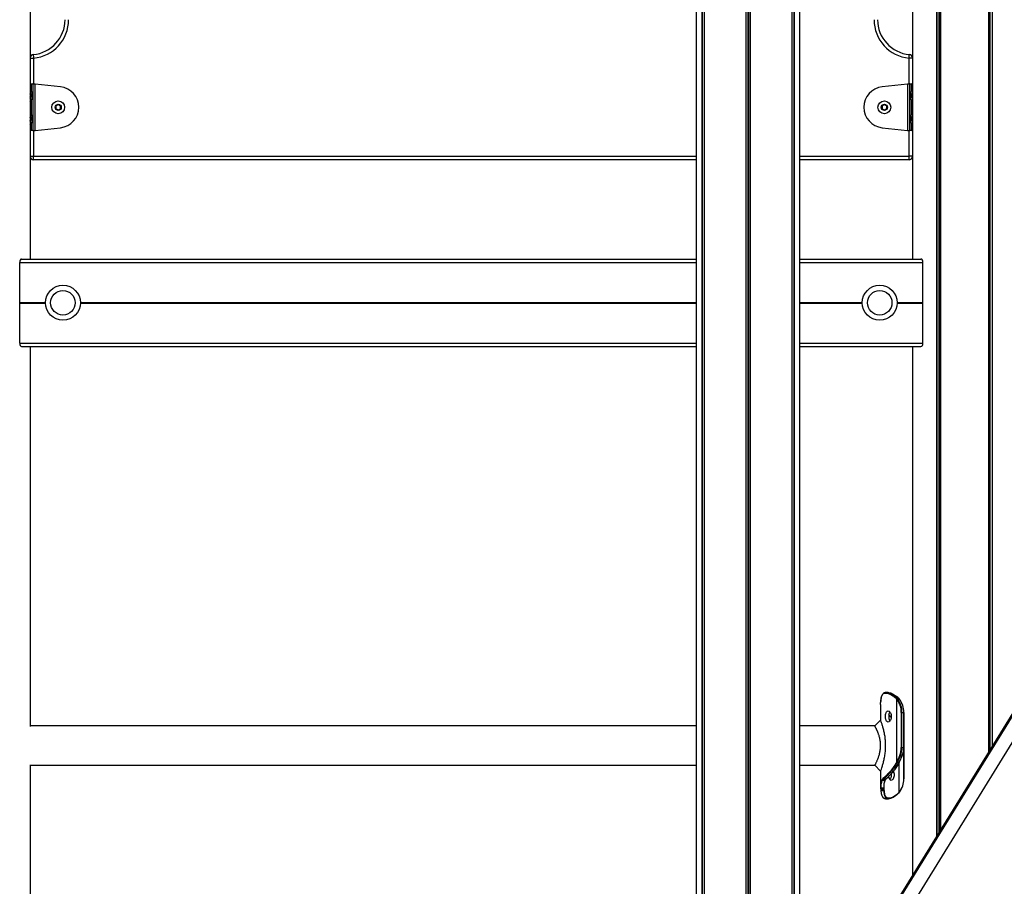
# Model space of a CAD drawing. Units: millimetres. Extents: x 780 to 14050, y 815 to 17905.
# Drawn here: x 3818 to 4662, y 14649 to 15392 of the extents above; entities that cross this region are included whole.
import ezdxf

# ---------------------------------------------------------------- set-up
doc = ezdxf.new("R2010")
doc.units = ezdxf.units.MM
doc.header["$LTSCALE"] = 100

msp = doc.modelspace()

# ---------------------------------------------------------------- linework, layer by layer
at = {"color": 7, "linetype": 'Continuous', "lineweight": 25}
for p, q in [((4397.41, 15954.54), (4397.41, 14358.36)), ((4402.46, 15954.54), (4402.46, 14366.54)), ((4402.57, 15954.54), (4402.57, 14366.71)), ((4404.31, 15954.54), (4404.31, 14369.54)), ((4404.35, 15954.54), (4404.35, 14369.6)), ((4440.02, 15954.54), (4440.02, 14427.37)), ((4440.17, 15954.54), (4440.17, 14427.61)), ((4443.65, 15954.54), (4443.65, 14433.25)), ((4443.8, 15954.54), (4443.8, 14433.49)), ((4479.47, 15954.54), (4479.47, 14491.26)), ((4479.51, 15954.54), (4479.51, 14491.32)), ((4481.25, 15954.54), (4481.25, 14494.15)), ((4481.36, 15954.54), (4481.36, 14494.32)), ((4486.41, 14502.5), (4486.41, 15954.54)), ((3826.94, 15912.74), (3826.94, 15186.54)), ((5177.87, 15622.36), (4334.93, 14257.17)), ((5179.47, 15623.11), (4336.54, 14257.92)), ((5193.33, 15623.11), (4350.39, 14257.92)), ((4582.88, 15601.79), (4582.88, 15186.54)), ((4603.48, 15581.64), (4603.48, 14692.1)), ((4603.62, 15581.52), (4603.62, 14692.33)), ((4606.64, 15579.22), (4606.64, 14697.22)), ((4606.74, 15579.14), (4606.74, 14697.39)), ((4647.94, 15558.39), (4647.94, 14764.1)), ((4648.04, 15558.36), (4648.04, 14764.27)), ((4651.06, 15557.48), (4651.06, 14769.16)), ((4651.2, 15557.44), (4651.2, 14769.4)), ((3827.45, 15336.54), (3826.94, 15336.54)), ((3827.45, 15336.54), (3827.94, 15336.54)), ((3827.94, 15336.54), (3829.39, 15336.54)), ((3829.39, 15336.54), (3829.39, 15296.54)), ((3852.93, 15334.04), (3831.36, 15336.36)), ((3831.36, 15296.73), (3831.36, 15336.36)), ((4578.46, 15336.36), (4556.89, 15334.04)), ((4578.46, 15336.36), (4578.46, 15296.73)), ((4580.44, 15296.54), (4580.44, 15336.54)), ((4580.44, 15336.54), (4581.88, 15336.54)), ((4581.88, 15336.54), (4582.37, 15336.54)), ((4582.88, 15336.54), (4582.37, 15336.54)), ((4582.5, 15327.71), (4582.88, 15327.71)), ((3827.32, 15325.37), (3826.94, 15325.37)), ((3849.05, 15317.46), (3849.06, 15315.61)), ((3850.85, 15318.74), (3849.25, 15317.81)), ((3852.85, 15317.82), (3851.25, 15318.74)), ((3853.06, 15315.62), (3853.05, 15317.47)), ((4556.77, 15317.47), (4556.77, 15315.62)), ((4558.57, 15318.74), (4556.97, 15317.81)), ((4560.57, 15317.81), (4558.97, 15318.74)), ((4560.77, 15315.62), (4560.77, 15317.47)), ((4582.88, 15325.37), (4582.5, 15325.37)), ((3849.26, 15315.27), (3850.86, 15314.35)), ((3851.26, 15314.35), (3852.86, 15315.28)), ((4556.97, 15315.27), (4558.57, 15314.35)), ((4558.97, 15314.35), (4560.57, 15315.27)), ((3827.32, 15305.37), (3826.94, 15305.37)), ((4582.5, 15307.71), (4582.88, 15307.71)), ((4582.88, 15305.37), (4582.5, 15305.37)), ((3826.94, 15296.54), (3827.45, 15296.54)), ((3827.94, 15296.54), (3827.45, 15296.54)), ((3829.39, 15296.54), (3827.94, 15296.54)), ((3831.36, 15296.73), (3852.93, 15299.04)), ((4556.89, 15299.04), (4578.46, 15296.73)), ((4581.88, 15296.54), (4580.44, 15296.54)), ((4582.37, 15296.54), (4581.88, 15296.54)), ((4582.37, 15296.54), (4582.88, 15296.54)), ((3829.91, 15271.54), (3829.91, 15274.54)), ((4397.41, 15271.54), (3829.91, 15271.54)), ((4579.91, 15271.54), (4486.41, 15271.54)), ((4579.91, 15271.54), (4579.91, 15274.54)), ((3818.04, 15149.35), (3818.04, 15183.54)), ((3819.7, 15186.54), (4397.41, 15186.54)), ((4486.41, 15186.54), (4590.12, 15186.54)), ((4591.78, 15149.35), (4591.78, 15183.54)), ((3818.04, 15114.54), (3818.04, 15148.74)), ((3818.09, 15149.14), (3818.06, 15149.24)), ((3818.06, 15148.84), (3818.09, 15148.94)), ((4591.74, 15149.14), (4591.77, 15149.24)), ((4591.77, 15148.84), (4591.74, 15148.94)), ((4591.78, 15114.54), (4591.78, 15148.74)), ((3819.7, 15111.54), (4397.41, 15111.54)), ((3826.94, 15111.54), (3826.94, 14786.09)), ((4486.41, 15111.54), (4590.12, 15111.54)), ((4582.88, 15111.54), (4582.88, 14658.74)), ((4559.59, 14814.78), (4559.88, 14814.78)), ((4560.25, 14815.18), (4559.95, 14815.18)), ((4562.14, 14815.19), (4560.13, 14815.19)), ((4568.9, 14810.78), (4568.3, 14811.3)), ((4569.91, 14811.31), (4570.51, 14810.76)), ((4555.53, 14804.89), (4555.53, 14791.42)), ((4555.55, 14805.71), (4555.57, 14806.27)), ((4555.56, 14804.89), (4555.55, 14805.71)), ((4555.64, 14807.49), (4555.66, 14807.72)), ((4555.64, 14807.52), (4555.64, 14807.49)), ((4555.66, 14807.74), (4555.66, 14807.72)), ((4567.88, 14810.94), (4568.45, 14810.44)), ((4568.45, 14810.44), (4569, 14809.93)), ((4569.44, 14810.26), (4568.9, 14810.78)), ((4569, 14809.93), (4569.45, 14809.46)), ((4569.9, 14809.78), (4569.44, 14810.26)), ((4569.45, 14755.78), (4569.45, 14809.46)), ((4569.45, 14809.46), (4569.73, 14809.13)), ((4570.2, 14809.43), (4569.9, 14809.78)), ((4571.08, 14810.19), (4571.46, 14809.78)), ((4571.46, 14809.78), (4571.62, 14809.59)), ((4573.21, 14798.19), (4573.21, 14768.19)), ((4573.78, 14798.19), (4573.21, 14798.19)), ((4573.78, 14768.19), (4573.78, 14798.19)), ((4573.78, 14798.19), (4575.33, 14798.19)), ((4575.33, 14798.19), (4575.33, 14768.19)), ((4575.33, 14798.19), (4575.45, 14798.19)), ((4575.45, 14768.19), (4575.45, 14798.19)), ((4397.41, 14786.54), (3826.94, 14786.54)), ((4550.48, 14786.54), (4486.41, 14786.54)), ((4572.5, 14761.07), (4574.06, 14761.07)), ((4573.78, 14768.19), (4573.21, 14768.19)), ((4573.78, 14768.19), (4575.33, 14768.19)), ((4575.45, 14741.19), (4575.45, 14768.19)), ((3826.94, 14753.3), (3826.94, 14446.09)), ((3826.94, 14752.84), (4397.41, 14752.84)), ((4486.41, 14752.84), (4550.48, 14752.84)), ((4550.48, 14752.84), (4555.53, 14747.79)), ((4569.33, 14755.57), (4569.12, 14755.21)), ((4569.45, 14755.78), (4569.33, 14755.57)), ((4569.62, 14754.95), (4569.84, 14755.33)), ((4569.84, 14755.33), (4569.95, 14755.53)), ((4571.33, 14755.21), (4571.24, 14755.06)), ((4571.51, 14755.53), (4571.33, 14755.21)), ((4571.37, 14755.12), (4571.45, 14755.26)), ((4571.45, 14755.26), (4571.63, 14755.59)), ((4555.53, 14747.79), (4555.53, 14734.49)), ((4556.94, 14740.78), (4556.81, 14740.58)), ((4557.24, 14740.21), (4557.36, 14740.4)), ((4557.57, 14741.48), (4557.52, 14741.44)), ((4557.93, 14741.05), (4557.98, 14741.09)), ((4559.5, 14740.41), (4559.37, 14740.2)), ((4559.79, 14740.55), (4559.8, 14740.56)), ((4560.09, 14741.09), (4560.03, 14741.05)), ((4560.27, 14741.13), (4560.33, 14741.19)), ((4555.55, 14733.68), (4555.57, 14733.12)), ((4555.64, 14731.9), (4555.64, 14731.86)), ((4555.64, 14731.86), (4555.66, 14731.64)), ((4555.96, 14732.81), (4555.94, 14733.36)), ((4556.04, 14731.39), (4556.02, 14731.61)), ((4558.14, 14733.37), (4558.16, 14732.78)), ((4558.22, 14731.61), (4558.23, 14731.39)), ((4558.57, 14733.08), (4558.55, 14733.69)), ((4558.65, 14731.66), (4558.64, 14731.89)), ((4569.91, 14728.07), (4570.51, 14728.63)), ((4570.64, 14728.95), (4570.07, 14728.42)), ((4570.64, 14728.67), (4571.2, 14729.25)), ((4571.57, 14729.92), (4571.2, 14729.53)), ((4571.72, 14730.1), (4571.57, 14729.92)), ((4571.58, 14729.66), (4571.74, 14729.85)), ((4571.75, 14729.85), (4571.73, 14729.83)), ((4560.13, 14724.2), (4559.95, 14724.21)), ((4561.94, 14724.21), (4562.27, 14724.2)), ((4562.62, 14724.6), (4562.32, 14724.61))]:
    msp.add_line(p, q, dxfattribs=at)
at = {"color": 8, "linetype": 'Continuous', "lineweight": 25}
for p, q in [((4404.25, 15954.54), (4404.25, 14369.43)), ((4441.78, 15954.54), (4441.78, 14430.22)), ((4442.04, 15954.54), (4442.04, 14430.64)), ((4479.58, 15954.54), (4479.58, 14491.43)), ((4605.52, 15580.06), (4605.52, 14695.4)), ((4605.75, 15579.88), (4605.75, 14695.78)), ((4648.93, 15558.09), (4648.93, 14765.72)), ((4649.16, 15558.02), (4649.16, 14766.09)), ((3826.94, 15358.68), (3829.91, 15358.68)), ((3829.91, 15358.68), (3829.91, 15336.47)), ((4579.91, 15336.47), (4579.91, 15358.68)), ((4582.88, 15358.68), (4579.91, 15358.68)), ((3827.45, 15331.34), (3827.45, 15336.54)), ((3827.94, 15336.54), (3827.94, 15330.65)), ((4581.88, 15330.65), (4581.88, 15336.54)), ((4582.37, 15336.54), (4582.37, 15331.34)), ((3827.45, 15311.34), (3827.45, 15321.74)), ((3827.94, 15322.44), (3827.94, 15310.65)), ((4581.88, 15310.65), (4581.88, 15322.44)), ((4582.37, 15321.74), (4582.37, 15311.34)), ((3827.45, 15296.54), (3827.45, 15301.74)), ((3827.94, 15302.44), (3827.94, 15296.54)), ((4581.88, 15296.54), (4581.88, 15302.44)), ((4582.37, 15301.74), (4582.37, 15296.54)), ((3829.91, 15296.62), (3829.91, 15274.54)), ((4579.91, 15274.54), (4579.91, 15296.62)), ((3826.94, 15274.54), (3829.91, 15274.54)), ((3829.91, 15274.54), (4397.41, 15274.54)), ((4486.41, 15274.54), (4579.91, 15274.54)), ((4582.88, 15274.54), (4579.91, 15274.54)), ((3818.04, 15183.54), (4397.41, 15183.54)), ((4486.41, 15183.54), (4591.78, 15183.54)), ((3818.04, 15149.35), (3840.04, 15149.35)), ((3818.04, 15148.74), (3840.04, 15148.74)), ((3818.06, 15149.24), (3840.04, 15149.24)), ((3818.06, 15148.84), (3840.04, 15148.84)), ((3818.09, 15149.14), (3840.04, 15149.14)), ((3818.09, 15148.94), (3840.04, 15148.94)), ((3870.04, 15149.35), (4397.41, 15149.35)), ((3870.04, 15149.24), (4397.41, 15149.24)), ((3870.04, 15149.14), (4397.41, 15149.14)), ((3870.04, 15148.94), (4397.41, 15148.94)), ((3870.04, 15148.84), (4397.41, 15148.84)), ((3870.04, 15148.74), (4397.41, 15148.74)), ((4486.41, 15149.35), (4539.79, 15149.35)), ((4486.41, 15149.24), (4539.79, 15149.24)), ((4486.41, 15149.14), (4539.78, 15149.14)), ((4486.41, 15148.94), (4539.78, 15148.94)), ((4486.41, 15148.84), (4539.79, 15148.84)), ((4486.41, 15148.74), (4539.79, 15148.74)), ((4569.78, 15149.35), (4591.78, 15149.35)), ((4569.78, 15149.24), (4591.77, 15149.24)), ((4569.78, 15149.14), (4591.74, 15149.14)), ((4569.78, 15148.94), (4591.74, 15148.94)), ((4569.78, 15148.84), (4591.77, 15148.84)), ((4569.78, 15148.74), (4591.78, 15148.74)), ((3818.04, 15114.54), (4397.41, 15114.54)), ((4486.41, 15114.54), (4591.78, 15114.54)), ((4575.33, 14768.19), (4575.45, 14768.19)), ((4575.33, 14768.19), (4575.33, 14741.19)), ((4571.57, 14729.92), (4571.57, 14755.47)), ((4575.33, 14741.19), (4575.45, 14741.19))]:
    msp.add_line(p, q, dxfattribs=at)
at = {"color": 7, "linetype": 'Continuous', "lineweight": 25, "flags": 128}
for points in [[(3829.64, 15361.67), (3829.64, 15361.61), (3829.66, 15361.44), (3829.69, 15361.16), (3829.72, 15360.79), (3829.76, 15360.34), (3829.81, 15359.82), (3829.86, 15359.26), (3829.91, 15358.68)], [(4579.91, 15358.68), (4579.97, 15359.26), (4580.02, 15359.82), (4580.06, 15360.34), (4580.1, 15360.79), (4580.14, 15361.16), (4580.16, 15361.44), (4580.18, 15361.61), (4580.18, 15361.67)], [(3828.65, 15328.68), (3828.88, 15327.49), (3828.93, 15326.22), (3828.79, 15324.98), (3828.47, 15323.88), (3828.01, 15323.02), (3827.43, 15322.46), (3826.94, 15322.28)], [(3826.94, 15324.31), (3826.95, 15324.31), (3827.37, 15324.59), (3827.7, 15325.17), (3827.89, 15325.96), (3827.92, 15326.84), (3827.78, 15327.67)], [(4582.88, 15322.28), (4582.39, 15322.46), (4581.82, 15323.02), (4581.35, 15323.88), (4581.03, 15324.98), (4580.89, 15326.22), (4580.94, 15327.49), (4581.17, 15328.68)], [(4582.05, 15327.67), (4581.91, 15326.84), (4581.93, 15325.96), (4582.13, 15325.17), (4582.46, 15324.59), (4582.87, 15324.31), (4582.88, 15324.31)], [(3828.65, 15308.68), (3828.88, 15307.49), (3828.93, 15306.22), (3828.79, 15304.98), (3828.47, 15303.88), (3828.01, 15303.02), (3827.43, 15302.46), (3826.94, 15302.28)], [(3826.94, 15304.31), (3826.95, 15304.31), (3827.37, 15304.59), (3827.7, 15305.17), (3827.89, 15305.96), (3827.92, 15306.84), (3827.78, 15307.67)], [(4582.88, 15302.28), (4582.39, 15302.46), (4581.82, 15303.02), (4581.35, 15303.88), (4581.03, 15304.98), (4580.89, 15306.22), (4580.94, 15307.49), (4581.17, 15308.68)], [(4582.05, 15307.67), (4581.91, 15306.84), (4581.93, 15305.96), (4582.13, 15305.17), (4582.46, 15304.59), (4582.87, 15304.31), (4582.88, 15304.31)], [(4555.53, 14791.59), (4553.01, 14789.07), (4550.48, 14786.54)], [(4570.07, 14728.42), (4570.09, 14728.36), (4570.1, 14728.29), (4570.09, 14728.23), (4570.08, 14728.18), (4570.05, 14728.13), (4570.01, 14728.1), (4569.96, 14728.08), (4569.91, 14728.07)]]:
    msp.add_lwpolyline(points, dxfattribs=at)
at = {"color": 7, "linetype": 'Continuous', "lineweight": 25}
for centre, radius in [((3851.05, 15316.54), 5.5), ((3851.05, 15316.54), 2.66), ((3851.05, 15316.54), 2.5), ((4558.77, 15316.54), 5.5), ((4558.77, 15316.54), 2.66), ((4558.77, 15316.54), 2.5), ((3855.04, 15149.04), 15), ((3855.04, 15149.04), 10.5), ((4554.78, 15149.04), 15), ((4554.78, 15149.04), 10.5)]:
    msp.add_circle(centre, radius, dxfattribs=at)
for centre, radius, start, end in [((3826.91, 15391.54), 30, 275.21591, 0), ((3826.91, 15391.54), 33, 275.21591, 0), ((4582.91, 15391.54), 33, 180, 264.78409), ((4582.91, 15391.54), 30, 180, 264.78409), ((3829.91, 15358.68), 3, 95.21591, 171.70417), ((4579.91, 15358.68), 3, 8.29583, 84.78409), ((3824.71, 15328.79), 3.73, 22.05212, 53.827), ((3826.19, 15328.45), 2.47, 5.3108, 72.27648), ((3826.43, 15327.52), 1.36, 6.29977, 67.66469), ((3825.91, 15327.32), 1.72, 11.65403, 53.29092), ((3823.51, 15326.54), 4.24, 344.61135, 15.38865), ((3819.94, 15326.54), 9, 16.10211, 23.93628), ((3819.94, 15326.54), 9, 336.06372, 16.10211), ((3851.05, 15316.54), 17.6, 276.1311, 83.8689), ((4558.77, 15316.54), 17.6, 96.1311, 263.8689), ((4589.88, 15326.54), 9, 163.89789, 203.93628), ((4583.63, 15328.45), 2.47, 107.72328, 174.69725), ((4589.88, 15326.54), 9, 156.06372, 163.89789), ((4585.11, 15328.8), 3.72, 126.15551, 157.97065), ((4583.4, 15327.52), 1.36, 112.33531, 173.70023), ((4586.31, 15326.54), 4.24, 164.60074, 195.39926), ((4583.91, 15327.32), 1.73, 126.71817, 168.34629), ((3824.71, 15324.29), 3.73, 306.173, 337.94788), ((3825.91, 15325.77), 1.72, 306.70908, 348.34597), ((3849.45, 15317.46), 0.4, 120.12058, 180.12058), ((3851.05, 15318.39), 0.4, 60.12058, 120.12058), ((3852.65, 15317.47), 0.4, 0.12058, 60.12058), ((4557.17, 15317.47), 0.4, 120, 180), ((4558.77, 15318.39), 0.4, 60, 120), ((4560.37, 15317.47), 0.4, 0, 60), ((4585.11, 15324.29), 3.72, 202.02935, 233.84449), ((4583.91, 15325.77), 1.73, 191.65371, 233.28183), ((3824.71, 15308.79), 3.73, 22.05212, 53.827), ((3826.19, 15308.45), 2.47, 5.31356, 72.27372), ((3819.94, 15306.54), 9, 16.10211, 23.93628), ((3819.94, 15306.54), 9, 336.06372, 16.10211), ((3849.46, 15315.61), 0.4, 180.12058, 240.12058), ((3851.06, 15314.69), 0.4, 240.12058, 300.12058), ((3852.66, 15315.62), 0.4, 300.12058, 0.12058), ((4557.17, 15315.62), 0.4, 180, 240), ((4558.77, 15314.69), 0.4, 240, 300), ((4560.37, 15315.62), 0.4, 300, 0), ((4589.88, 15306.54), 9, 163.89789, 203.93628), ((4583.63, 15308.45), 2.47, 107.72604, 174.69448), ((4589.88, 15306.54), 9, 156.06372, 163.89789), ((4585.11, 15308.8), 3.72, 126.15551, 157.97065), ((3824.71, 15304.29), 3.73, 306.173, 337.94788), ((3826.43, 15307.52), 1.36, 6.29977, 67.66469), ((3825.91, 15307.32), 1.72, 11.65403, 53.29092), ((3825.91, 15305.77), 1.72, 306.70908, 348.34597), ((3823.51, 15306.54), 4.24, 344.61135, 15.38865), ((4585.11, 15304.29), 3.72, 202.02935, 233.84449), ((4583.4, 15307.52), 1.36, 112.33531, 173.70023), ((4586.31, 15306.54), 4.24, 164.60074, 195.39926), ((4583.91, 15307.32), 1.73, 126.71817, 168.34629), ((4583.91, 15305.77), 1.73, 191.65371, 233.28183), ((3829.91, 15274.54), 3, 188.29583, 270), ((4579.91, 15274.54), 3, 270, 351.70417), ((4559.96, 14814.8), 0.376, 92.50744, 183.66563), ((4560.27, 14814.79), 0.389, 92.98722, 181.72326), ((4568.37, 14810.79), 0.512, 97.35378, 162.4288), ((4569.91, 14811.12), 0.189, 50.249, 91.71647), ((4568.96, 14810.22), 0.556, 96.91279, 156.75809), ((4569.51, 14809.7), 0.559, 97.30146, 156.60618), ((4569.98, 14809.18), 0.604, 97.06332, 151.72302), ((4570.27, 14808.8), 0.636, 96.48885, 148.51931), ((4555.52, 14798.58), 17.69, 358.74348, 36.59713), ((4555.61, 14798.59), 18.17, 358.74174, 36.59935), ((4570.52, 14810.59), 0.174, 45.90419, 92.54169), ((4571.47, 14809.63), 0.149, 38.30295, 95.11038), ((4557.27, 14798.61), 18.07, 358.66528, 37.40087), ((4571.63, 14809.43), 0.156, 42.87031, 93.94302), ((4530.92, 14776.85), 43.91, 331.31455, 339.1965), ((4531.05, 14776.82), 44.35, 331.31284, 339.19588), ((4532.58, 14776.83), 44.37, 331.31459, 339.19412), ((4553.65, 14768.11), 19.56, 339.49705, 0.24379), ((4572.56, 14762.07), 1, 234.01726, 266.6572), ((4553.68, 14768.11), 20.09, 339.49634, 0.24596), ((4555.24, 14768.11), 20.09, 339.49668, 0.24748), ((4569.68, 14755.68), 0.726, 219.42314, 265.07107), ((4569.9, 14756.1), 0.773, 222.56091, 265.31758), ((4570.02, 14756.31), 0.781, 223.03486, 265.247), ((4571.26, 14755.19), 0.136, 262.16614, 324.06447), ((4571.53, 14755.66), 0.131, 260.99048, 324.59071), ((4557.24, 14740.63), 0.425, 187.39734, 270.4087), ((4557.36, 14740.82), 0.423, 186.13077, 269.90559), ((4557.94, 14741.47), 0.418, 183.86228, 268.90707), ((4557.99, 14741.51), 0.42, 184.40526, 268.92644), ((4557.27, 14740.77), 18.07, 322.59487, 1.33532), ((4557.75, 14740.78), 17.59, 322.59452, 1.33574), ((4555.91, 14733.71), 0.36, 185.54916, 275.81558), ((4555.92, 14733.16), 0.347, 186.98819, 277.56265), ((4558.18, 14733.74), 0.374, 264.69815, 351.70127), ((4558.2, 14733.15), 0.375, 263.50747, 348.08734), ((4558.27, 14732), 0.385, 263.08041, 344.37534), ((4558.28, 14731.78), 0.387, 262.76796, 342.80803), ((4570.52, 14728.8), 0.174, 267.41735, 313.75325), ((4571, 14729.39), 0.243, 324.03826, 34.89716), ((4561.92, 14724.6), 0.393, 272.7698, 1.09851), ((4562.25, 14724.58), 0.377, 272.76956, 3.57013)]:
    msp.add_arc(centre, radius, start, end, dxfattribs=at)
at = {"color": 8, "linetype": 'Continuous', "lineweight": 25}
for centre, radius, start, end in [((4571.09, 14810.02), 0.167, 46.50701, 92.62541), ((4571.35, 14755.34), 0.132, 261.31493, 325.41447), ((4559.38, 14740.55), 0.351, 268.3973, 330.25224), ((4559.51, 14740.76), 0.356, 268.9726, 323.15961), ((4560.04, 14741.4), 0.355, 269.59553, 310.38011), ((4560.09, 14741.45), 0.353, 269.5236, 312.13081), ((4555.97, 14731.95), 0.343, 194.67168, 278.27937), ((4555.98, 14731.73), 0.338, 194.94559, 279.00415), ((4570.44, 14728.82), 0.242, 323.67212, 34.22776), ((4571.39, 14729.77), 0.228, 329.83057, 39.50955), ((4571.55, 14729.95), 0.222, 330.96933, 40.94216)]:
    msp.add_arc(centre, radius, start, end, dxfattribs=at)
at = {"color": 7, "linetype": 'Continuous', "lineweight": 25}
for centre, major_axis, start_param, end_param in [((3819.7, 15183.54), (0, 3), 0, 1.570796), ((4590.12, 15183.54), (0, 3), 4.712389, 6.283185), ((3818.15, 15149.35), (0, 0.2), 1.570796, 2.111848), ((3818.15, 15148.74), (0, 0.2), 1.029744, 1.570796), ((3817.99, 15149.04), (0, 0.2), 4.171337, 5.253441), ((4591.83, 15149.04), (0, 0.2), 1.029744, 2.111848), ((4591.67, 15149.35), (0, 0.2), 4.171337, 4.712389), ((4591.67, 15148.74), (0, 0.2), 4.712389, 5.253441), ((3819.7, 15114.54), (0, 3), 1.570796, 3.141593), ((4590.12, 15114.54), (0, 3), 3.141593, 4.712389)]:
    msp.add_ellipse(centre, major_axis=major_axis, ratio=0.554309, start_param=start_param, end_param=end_param, dxfattribs=at)
for points, knots in [([(3831.36, 15336.36), (3831.13, 15336.37), (3830.66, 15336.4), (3830.04, 15336.45), (3829.57, 15336.5), (3829.45, 15336.53), (3829.39, 15336.54)], [0, 0, 0, 0, 0.250039, 0.500027, 0.750028, 1, 1, 1, 1]), ([(4580.44, 15336.54), (4580.38, 15336.53), (4580.25, 15336.5), (4579.78, 15336.45), (4579.17, 15336.4), (4578.7, 15336.37), (4578.46, 15336.36)], [0, 0, 0, 0, 0.249954, 0.499964, 0.750035, 1, 1, 1, 1]), ([(3827.6, 15327.67), (3827.6, 15327.67), (3827.59, 15327.69), (3827.57, 15327.71), (3827.51, 15327.72), (3827.36, 15327.71), (3827.14, 15327.68), (3827, 15327.87), (3826.94, 15327.94)], [0, 0, 0, 0, 0.021655, 0.047333, 0.100166, 0.273257, 0.724556, 1, 1, 1, 1]), ([(3827.6, 15325.42), (3827.6, 15325.42), (3827.61, 15325.43), (3827.61, 15325.46), (3827.6, 15325.5), (3827.59, 15325.56), (3827.55, 15325.72), (3827.46, 15325.97), (3827.37, 15326.35), (3827.38, 15326.85), (3827.5, 15327.22), (3827.58, 15327.49), (3827.61, 15327.6), (3827.61, 15327.64), (3827.6, 15327.66), (3827.6, 15327.67)], [0, 0, 0, 0, 0.006204, 0.017758, 0.031651, 0.048348, 0.098347, 0.252529, 0.425589, 0.593982, 0.846934, 0.943871, 0.980051, 0.990683, 1, 1, 1, 1]), ([(4582.88, 15327.94), (4582.83, 15327.87), (4582.68, 15327.68), (4582.47, 15327.71), (4582.31, 15327.72), (4582.25, 15327.71), (4582.23, 15327.69), (4582.22, 15327.67), (4582.22, 15327.67)], [0, 0, 0, 0, 0.275467, 0.72676, 0.899865, 0.964158, 0.983222, 1, 1, 1, 1]), ([(4582.22, 15327.67), (4582.22, 15327.66), (4582.22, 15327.64), (4582.22, 15327.59), (4582.24, 15327.48), (4582.33, 15327.22), (4582.44, 15326.85), (4582.45, 15326.35), (4582.36, 15325.97), (4582.28, 15325.71), (4582.23, 15325.54), (4582.22, 15325.47), (4582.22, 15325.44), (4582.22, 15325.42), (4582.22, 15325.42)], [0, 0, 0, 0, 0.012027, 0.026503, 0.056172, 0.153111, 0.406056, 0.574454, 0.747527, 0.901711, 0.962755, 0.979976, 0.993787, 1, 1, 1, 1]), ([(3826.94, 15325.12), (3826.96, 15325.16), (3827.04, 15325.35), (3827.27, 15325.38), (3827.46, 15325.36), (3827.57, 15325.37), (3827.59, 15325.39), (3827.6, 15325.41), (3827.6, 15325.42)], [0, 0, 0, 0, 0.123359, 0.523368, 0.875095, 0.957572, 0.980483, 1, 1, 1, 1]), ([(4582.22, 15325.42), (4582.23, 15325.41), (4582.23, 15325.39), (4582.26, 15325.37), (4582.37, 15325.36), (4582.55, 15325.38), (4582.78, 15325.35), (4582.86, 15325.16), (4582.88, 15325.12)], [0, 0, 0, 0, 0.019518, 0.04243, 0.124868, 0.476652, 0.876636, 1, 1, 1, 1]), ([(3827.6, 15307.67), (3827.6, 15307.67), (3827.59, 15307.69), (3827.57, 15307.71), (3827.51, 15307.72), (3827.36, 15307.71), (3827.14, 15307.68), (3827, 15307.87), (3826.94, 15307.94)], [0, 0, 0, 0, 0.021655, 0.047333, 0.100166, 0.273257, 0.724556, 1, 1, 1, 1]), ([(3826.94, 15305.12), (3826.96, 15305.16), (3827.04, 15305.35), (3827.27, 15305.38), (3827.46, 15305.36), (3827.57, 15305.37), (3827.59, 15305.39), (3827.6, 15305.41), (3827.6, 15305.42)], [0, 0, 0, 0, 0.1233515, 0.5233347, 0.8750404, 0.9575123, 0.980422, 1, 1, 1, 1]), ([(3827.6, 15305.42), (3827.6, 15305.42), (3827.61, 15305.43), (3827.61, 15305.46), (3827.6, 15305.5), (3827.59, 15305.56), (3827.55, 15305.72), (3827.46, 15305.97), (3827.37, 15306.35), (3827.38, 15306.85), (3827.5, 15307.22), (3827.58, 15307.49), (3827.61, 15307.6), (3827.61, 15307.64), (3827.6, 15307.66), (3827.6, 15307.67)], [0, 0, 0, 0, 0.006204, 0.017709, 0.031651, 0.048347, 0.098347, 0.252486, 0.425591, 0.593983, 0.846934, 0.943871, 0.980052, 0.990683, 1, 1, 1, 1]), ([(4582.88, 15307.94), (4582.83, 15307.87), (4582.68, 15307.68), (4582.47, 15307.71), (4582.31, 15307.72), (4582.25, 15307.71), (4582.23, 15307.69), (4582.22, 15307.67), (4582.22, 15307.67)], [0, 0, 0, 0, 0.275474, 0.726779, 0.899888, 0.964201, 0.983222, 1, 1, 1, 1]), ([(4582.22, 15307.67), (4582.22, 15307.66), (4582.22, 15307.64), (4582.22, 15307.59), (4582.24, 15307.48), (4582.33, 15307.22), (4582.44, 15306.85), (4582.45, 15306.35), (4582.36, 15305.97), (4582.28, 15305.71), (4582.23, 15305.54), (4582.22, 15305.47), (4582.22, 15305.44), (4582.22, 15305.42), (4582.22, 15305.42)], [0, 0, 0, 0, 0.012027, 0.026503, 0.056171, 0.15311, 0.406055, 0.574452, 0.747569, 0.901711, 0.962755, 0.979976, 0.993787, 1, 1, 1, 1]), ([(4582.22, 15305.42), (4582.23, 15305.41), (4582.23, 15305.39), (4582.26, 15305.37), (4582.37, 15305.36), (4582.55, 15305.38), (4582.78, 15305.35), (4582.86, 15305.16), (4582.88, 15305.12)], [0, 0, 0, 0, 0.019579, 0.042489, 0.124923, 0.476685, 0.876643, 1, 1, 1, 1]), ([(3829.39, 15296.54), (3829.45, 15296.56), (3829.57, 15296.59), (3830.04, 15296.63), (3830.66, 15296.68), (3831.13, 15296.71), (3831.36, 15296.73)], [0, 0, 0, 0, 0.249972, 0.499973, 0.749961, 1, 1, 1, 1]), ([(4578.46, 15296.73), (4578.7, 15296.71), (4579.17, 15296.68), (4579.78, 15296.63), (4580.25, 15296.59), (4580.38, 15296.56), (4580.44, 15296.54)], [0, 0, 0, 0, 0.249965, 0.500036, 0.750046, 1, 1, 1, 1]), ([(4555.66, 14807.72), (4555.72, 14808.43), (4555.85, 14809.87), (4556.22, 14811.63), (4556.78, 14813.05), (4557.54, 14814.04), (4558.46, 14814.63), (4559.21, 14814.73), (4559.59, 14814.78)], [0, 0, 0, 0, 0.168812, 0.34089, 0.510162, 0.683136, 0.840092, 1, 1, 1, 1]), ([(4559.91, 14815.17), (4559.59, 14815.12), (4558.96, 14815.04), (4558.08, 14814.65), (4557.34, 14813.97), (4556.75, 14813.04), (4556.28, 14811.86), (4555.94, 14810.37), (4555.75, 14809.06), (4555.7, 14808.21), (4555.69, 14807.99)], [0, 0, 0, 0, 0.130777, 0.254088, 0.388348, 0.517127, 0.660024, 0.804671, 0.950708, 1, 1, 1, 1]), ([(4559.88, 14814.78), (4560.33, 14814.73), (4561.23, 14814.63), (4563.01, 14814.07), (4565.23, 14812.99), (4566.99, 14811.63), (4567.88, 14810.94)], [0, 0, 0, 0, 0.203155, 0.408644, 0.699848, 1, 1, 1, 1]), ([(4568.3, 14811.3), (4567.41, 14811.99), (4565.64, 14813.36), (4563.4, 14814.46), (4561.61, 14815.03), (4560.7, 14815.13), (4560.25, 14815.18)], [0, 0, 0, 0, 0.3001811, 0.5918014, 0.7945913, 1, 1, 1, 1]), ([(4560.25, 14815.18), (4560.33, 14815.18), (4560.67, 14815.18), (4561.34, 14815.18), (4561.94, 14815.18), (4562.27, 14815.18), (4562.27, 14815.18)], [0, 0, 0, 0, 0.12403, 0.499062, 0.999031, 1, 1, 1, 1]), ([(4562.27, 14815.18), (4562.89, 14815.09), (4564.11, 14814.92), (4566.14, 14814.03), (4568.09, 14812.82), (4569.3, 14811.82), (4569.91, 14811.31)], [0, 0, 0, 0, 0.288851, 0.570432, 0.783388, 1, 1, 1, 1]), ([(4569.91, 14811.31), (4569.63, 14811.31), (4569.09, 14811.3), (4568.56, 14811.3), (4568.3, 14811.3)], [0, 0, 0, 0, 0.524095, 1, 1, 1, 1]), ([(4570.62, 14810.69), (4570.52, 14810.8), (4570.33, 14811.02), (4570.13, 14811.19), (4570.03, 14811.26)], [0, 0, 0, 0, 0.530145, 1, 1, 1, 1]), ([(4555.57, 14806.27), (4555.58, 14806.45), (4555.6, 14806.84), (4555.63, 14807.26), (4555.64, 14807.49)], [0, 0, 0, 0, 0.444311, 1, 1, 1, 1]), ([(4555.66, 14807.74), (4555.65, 14807.7), (4555.65, 14807.63), (4555.64, 14807.55), (4555.64, 14807.52)], [0, 0, 0, 0, 0.527662, 1, 1, 1, 1]), ([(4568.9, 14810.78), (4569.18, 14810.77), (4569.71, 14810.77), (4570.25, 14810.76), (4570.51, 14810.76)], [0, 0, 0, 0, 0.520949, 1, 1, 1, 1]), ([(4571.08, 14810.19), (4571.01, 14810.19), (4570.73, 14810.2), (4570.18, 14810.23), (4569.71, 14810.25), (4569.44, 14810.26), (4569.44, 14810.26)], [0, 0, 0, 0, 0.134768, 0.509017, 0.997006, 1, 1, 1, 1]), ([(4570.2, 14809.43), (4570.21, 14809.43), (4570.45, 14809.46), (4570.87, 14809.5), (4571.34, 14809.56), (4571.57, 14809.58), (4571.62, 14809.59)], [0, 0, 0, 0, 0.026349, 0.511499, 0.883635, 1, 1, 1, 1]), ([(4570.51, 14810.76), (4570.6, 14810.67), (4570.79, 14810.47), (4570.98, 14810.28), (4571.08, 14810.19)], [0, 0, 0, 0, 0.500093, 1, 1, 1, 1]), ([(4571.2, 14810.14), (4571.15, 14810.19), (4570.96, 14810.38), (4570.77, 14810.57), (4570.64, 14810.71)], [0, 0, 0, 0, 0.26014, 1, 1, 1, 1]), ([(4571.57, 14809.71), (4571.49, 14809.82), (4571.37, 14809.98), (4571.24, 14810.1), (4571.2, 14810.14)], [0, 0, 0, 0, 0.720846, 1, 1, 1, 1]), ([(4571.75, 14809.54), (4571.71, 14809.59), (4571.66, 14809.65), (4571.6, 14809.71), (4571.58, 14809.73)], [0, 0, 0, 0, 0.700681, 1, 1, 1, 1]), ([(4564.69, 14794.69), (4564.67, 14795.02), (4564.66, 14795.65), (4564.48, 14796.56), (4564.21, 14797.38), (4563.72, 14798.33), (4562.96, 14799.23), (4561.96, 14799.55), (4561.03, 14799.23), (4560.42, 14798.33), (4560.05, 14797.38), (4559.85, 14796.56), (4559.74, 14795.65), (4559.7, 14794.69), (4559.74, 14793.74), (4559.85, 14792.83), (4560.05, 14792), (4560.42, 14791.05), (4561.04, 14790.15), (4561.96, 14789.84), (4562.96, 14790.15), (4563.72, 14791.05), (4564.21, 14792), (4564.48, 14792.83), (4564.66, 14793.74), (4564.68, 14794.37), (4564.69, 14794.69)], [0, 0, 0, 0, 0.0317435, 0.0622823, 0.0930125, 0.1252975, 0.1872481, 0.2499911, 0.3126567, 0.3746967, 0.4069679, 0.437686, 0.4682376, 0.5000141, 0.5317147, 0.5622358, 0.5929841, 0.6253331, 0.6872938, 0.7500308, 0.8126833, 0.8747233, 0.9070297, 0.9377561, 0.9682778, 1, 1, 1, 1]), ([(4563.38, 14798.6), (4563.26, 14798.44), (4562.9, 14797.96), (4562.55, 14796.57), (4562.4, 14794.69), (4562.55, 14792.82), (4562.9, 14791.43), (4563.26, 14790.94), (4563.38, 14790.78)], [0, 0, 0, 0, 0.0981129, 0.2983167, 0.5001303, 0.7016057, 0.9021129, 1, 1, 1, 1]), ([(4564.63, 14793.76), (4564.57, 14793.84), (4563.81, 14794.78), (4563.15, 14795.42), (4562.55, 14796.01)], [0, 0, 0, 0, 0.088722, 1, 1, 1, 1]), ([(4562.55, 14795.97), (4563.2, 14795.32), (4563.86, 14794.67), (4564.62, 14793.72), (4564.63, 14793.71)], [0, 0, 0, 0, 0.993158, 1, 1, 1, 1]), ([(4550.49, 14786.53), (4550.49, 14786.53), (4550.5, 14786.51), (4550.62, 14786.28), (4550.83, 14785.9), (4551.11, 14785.36), (4551.46, 14784.66), (4551.77, 14784), (4552.03, 14783.45), (4552.2, 14783.07), (4552.37, 14782.67), (4552.56, 14782.24), (4552.76, 14781.74), (4552.99, 14781.18), (4553.22, 14780.55), (4553.45, 14779.91), (4553.75, 14779.03), (4554.1, 14777.88), (4554.61, 14775.91), (4555.1, 14773.26), (4555.33, 14769.92), (4555.18, 14767.11), (4554.88, 14764.96), (4554.58, 14763.4), (4554.21, 14761.9), (4553.8, 14760.48), (4553.35, 14759.15), (4552.88, 14757.93), (4552.42, 14756.81), (4551.97, 14755.81), (4551.56, 14754.94), (4551.2, 14754.21), (4550.9, 14753.62), (4550.61, 14753.07), (4550.43, 14752.75), (4550.49, 14752.86), (4550.49, 14752.86)], [0, 0, 0, 0, 0.026868, 0.058159, 0.088598, 0.12038, 0.151915, 0.183395, 0.195281, 0.208018, 0.220052, 0.232142, 0.246113, 0.261923, 0.277772, 0.294687, 0.309239, 0.340581, 0.372064, 0.434288, 0.496413, 0.558147, 0.589405, 0.620453, 0.651594, 0.683103, 0.714572, 0.745928, 0.777414, 0.809004, 0.840301, 0.871573, 0.903528, 0.933985, 0.99604, 1, 1, 1, 1]), ([(4555.54, 14747.82), (4555.54, 14747.81), (4555.49, 14747.67), (4555.69, 14748.2), (4556.15, 14749.47), (4556.88, 14751.59), (4557.71, 14754.35), (4558.55, 14757.69), (4559.27, 14761.5), (4559.76, 14765.64), (4559.91, 14769.98), (4559.71, 14774.31), (4559.19, 14778.43), (4558.44, 14782.18), (4557.59, 14785.44), (4556.76, 14788.13), (4556.08, 14790.12), (4555.61, 14791.38), (4555.57, 14791.51), (4555.54, 14791.57)], [0, 0, 0, 0, 0.003848, 0.063355, 0.1234, 0.184161, 0.246267, 0.309278, 0.373448, 0.438536, 0.503905, 0.569627, 0.634569, 0.698737, 0.761857, 0.823457, 0.884542, 0.944351, 1, 1, 1, 1]), ([(4569.12, 14755.21), (4568.17, 14753.71), (4566.33, 14750.79), (4563.47, 14747.21), (4561.03, 14744.55), (4559.01, 14742.65), (4558.05, 14741.87), (4557.57, 14741.48)], [0, 0, 0, 0, 0.225768, 0.438115, 0.65653, 0.826615, 1, 1, 1, 1]), ([(4557.98, 14741.09), (4558.46, 14741.48), (4559.42, 14742.27), (4561.44, 14744.16), (4563.9, 14746.84), (4566.79, 14750.45), (4568.67, 14753.44), (4569.62, 14754.95)], [0, 0, 0, 0, 0.169947, 0.342753, 0.555317, 0.773982, 1, 1, 1, 1]), ([(4571.24, 14755.06), (4570.53, 14753.86), (4569.1, 14751.45), (4566.78, 14748.16), (4564.37, 14745.25), (4562.44, 14743.18), (4561.09, 14741.98), (4560.55, 14741.5), (4560.31, 14741.29)], [0, 0, 0, 0, 0.183419, 0.369369, 0.57574, 0.787637, 0.906838, 1, 1, 1, 1]), ([(4560.44, 14741.48), (4560.74, 14741.75), (4561.34, 14742.29), (4562.71, 14743.53), (4564.59, 14745.58), (4566.92, 14748.44), (4569.21, 14751.73), (4570.61, 14754.11), (4571.31, 14755.31)], [0, 0, 0, 0, 0.116063, 0.232941, 0.433474, 0.639653, 0.818343, 1, 1, 1, 1]), ([(4569.62, 14754.95), (4569.64, 14754.95), (4569.9, 14754.97), (4570.45, 14755.01), (4570.97, 14755.04), (4571.24, 14755.06)], [0, 0, 0, 0, 0.029302, 0.495494, 1, 1, 1, 1]), ([(4571.33, 14755.21), (4571.08, 14755.23), (4570.61, 14755.26), (4570.11, 14755.3), (4569.86, 14755.32), (4569.84, 14755.33)], [0, 0, 0, 0, 0.496252, 0.9594, 1, 1, 1, 1]), ([(4566.39, 14747.86), (4566.58, 14747.44), (4567, 14746.52), (4567.17, 14744.69), (4566.98, 14742.8), (4566.35, 14741.24), (4565.5, 14740.16), (4564.56, 14739.84), (4563.68, 14740.16), (4563.01, 14741.25), (4562.61, 14742.41), (4562.56, 14743.23), (4562.55, 14743.42)], [0, 0, 0, 0, 0.094745, 0.206307, 0.317688, 0.428526, 0.535356, 0.641612, 0.74773, 0.854689, 0.965413, 1, 1, 1, 1]), ([(4564.63, 14745.67), (4564.63, 14745.67), (4564.69, 14745.35), (4564.69, 14744.69), (4564.65, 14743.74), (4564.48, 14742.83), (4564.2, 14742.01), (4563.85, 14741.26), (4563.54, 14740.94), (4563.38, 14740.78)], [0, 0, 0, 0, 0.003105, 0.171147, 0.338827, 0.500259, 0.662907, 0.833979, 1, 1, 1, 1]), ([(4556.81, 14740.58), (4556.45, 14739.76), (4555.84, 14738.41), (4555.53, 14735.98), (4555.54, 14734.45), (4555.55, 14733.68)], [0, 0, 0, 0, 0.43575, 0.716711, 1, 1, 1, 1]), ([(4555.94, 14733.36), (4555.94, 14734.12), (4555.95, 14735.64), (4556.26, 14738.06), (4556.87, 14739.4), (4557.24, 14740.21)], [0, 0, 0, 0, 0.284188, 0.564619, 1, 1, 1, 1]), ([(4557.52, 14741.44), (4557.45, 14741.37), (4557.31, 14741.24), (4557.11, 14741.02), (4557, 14740.86), (4556.94, 14740.78)], [0, 0, 0, 0, 0.348951, 0.674485, 1, 1, 1, 1]), ([(4557.24, 14740.21), (4557.6, 14740.21), (4558.31, 14740.2), (4559.02, 14740.2), (4559.37, 14740.2)], [0, 0, 0, 0, 0.5086987, 1, 1, 1, 1]), ([(4557.36, 14740.4), (4557.42, 14740.48), (4557.53, 14740.63), (4557.72, 14740.86), (4557.86, 14740.98), (4557.93, 14741.05)], [0, 0, 0, 0, 0.328676, 0.655099, 1, 1, 1, 1]), ([(4559.5, 14740.41), (4559.14, 14740.41), (4558.42, 14740.4), (4557.71, 14740.4), (4557.36, 14740.4)], [0, 0, 0, 0, 0.5097, 1, 1, 1, 1]), ([(4557.93, 14741.05), (4558.04, 14741.05), (4558.39, 14741.05), (4559.09, 14741.05), (4559.68, 14741.05), (4560.03, 14741.05)], [0, 0, 0, 0, 0.159154, 0.50013, 1, 1, 1, 1]), ([(4560.09, 14741.09), (4559.98, 14741.09), (4559.63, 14741.09), (4558.92, 14741.09), (4558.33, 14741.09), (4557.98, 14741.09)], [0, 0, 0, 0, 0.159399, 0.500503, 1, 1, 1, 1]), ([(4559.37, 14740.2), (4559.14, 14739.69), (4558.67, 14738.69), (4558.19, 14736.51), (4558.16, 14734.57), (4558.14, 14733.37)], [0, 0, 0, 0, 0.2752808, 0.5474261, 1, 1, 1, 1]), ([(4558.55, 14733.69), (4558.56, 14734.9), (4558.57, 14736.84), (4559.02, 14739), (4559.47, 14739.99), (4559.68, 14740.46)], [0, 0, 0, 0, 0.460556, 0.738069, 1, 1, 1, 1]), ([(4560.03, 14741.05), (4559.97, 14740.99), (4559.85, 14740.88), (4559.67, 14740.66), (4559.56, 14740.5), (4559.5, 14740.41)], [0, 0, 0, 0, 0.311331, 0.627286, 1, 1, 1, 1]), ([(4559.66, 14740.31), (4559.69, 14740.37), (4559.73, 14740.47), (4559.78, 14740.52), (4559.8, 14740.55)], [0, 0, 0, 0, 0.6359322, 1, 1, 1, 1]), ([(4559.8, 14740.56), (4559.84, 14740.61), (4559.99, 14740.84), (4560.16, 14740.99), (4560.29, 14741.11)], [0, 0, 0, 0, 0.241519, 1, 1, 1, 1]), ([(4555.57, 14733.12), (4555.58, 14732.94), (4555.6, 14732.54), (4555.63, 14732.13), (4555.64, 14731.9)], [0, 0, 0, 0, 0.44423, 1, 1, 1, 1]), ([(4555.66, 14731.67), (4555.72, 14730.95), (4555.85, 14729.51), (4556.23, 14727.76), (4556.72, 14726.43), (4557.2, 14725.88), (4557.4, 14725.64)], [0, 0, 0, 0, 0.263364, 0.531825, 0.795903, 1, 1, 1, 1]), ([(4558.14, 14733.37), (4558.03, 14733.37), (4557.66, 14733.37), (4557.03, 14733.36), (4556.41, 14733.36), (4556.04, 14733.36), (4555.94, 14733.36)], [0, 0, 0, 0, 0.159837, 0.501135, 0.861676, 1, 1, 1, 1]), ([(4555.96, 14732.81), (4556.36, 14732.81), (4557.1, 14732.8), (4557.83, 14732.79), (4558.16, 14732.78)], [0, 0, 0, 0, 0.547059, 1, 1, 1, 1]), ([(4556.02, 14731.61), (4556.01, 14731.84), (4555.99, 14732.25), (4555.97, 14732.64), (4555.96, 14732.81)], [0, 0, 0, 0, 0.557971, 1, 1, 1, 1]), ([(4558.22, 14731.61), (4558.1, 14731.61), (4557.74, 14731.61), (4557, 14731.61), (4556.39, 14731.61), (4556.02, 14731.61)], [0, 0, 0, 0, 0.159571, 0.500521, 1, 1, 1, 1]), ([(4556.04, 14731.39), (4556.41, 14731.39), (4557.14, 14731.39), (4557.87, 14731.39), (4558.23, 14731.39)], [0, 0, 0, 0, 0.505996, 1, 1, 1, 1]), ([(4559.95, 14724.21), (4559.57, 14724.26), (4558.82, 14724.36), (4557.9, 14724.95), (4557.14, 14725.96), (4556.59, 14727.39), (4556.22, 14729.19), (4556.1, 14730.65), (4556.04, 14731.39)], [0, 0, 0, 0, 0.156822, 0.315992, 0.485302, 0.658368, 0.827448, 1, 1, 1, 1]), ([(4558.16, 14732.78), (4558.17, 14732.59), (4558.19, 14732.21), (4558.21, 14731.81), (4558.22, 14731.61)], [0, 0, 0, 0, 0.4983159, 1, 1, 1, 1]), ([(4558.23, 14731.39), (4558.34, 14730.21), (4558.51, 14728.29), (4559.09, 14726.37), (4559.8, 14725.17), (4560.73, 14724.39), (4561.53, 14724.27), (4561.94, 14724.21)], [0, 0, 0, 0, 0.285833, 0.462572, 0.643814, 0.819504, 1, 1, 1, 1]), ([(4558.64, 14731.89), (4558.62, 14732.09), (4558.6, 14732.5), (4558.58, 14732.88), (4558.57, 14733.08)], [0, 0, 0, 0, 0.499932, 1, 1, 1, 1]), ([(4562.32, 14724.61), (4561.93, 14724.67), (4561.14, 14724.79), (4560.23, 14725.54), (4559.53, 14726.71), (4558.94, 14728.6), (4558.76, 14730.5), (4558.65, 14731.66)], [0, 0, 0, 0, 0.175974, 0.355897, 0.532438, 0.713495, 1, 1, 1, 1]), ([(4562.27, 14724.2), (4562.89, 14724.29), (4564.11, 14724.46), (4566.14, 14725.36), (4568.09, 14726.56), (4569.3, 14727.57), (4569.91, 14728.07)], [0, 0, 0, 0, 0.288931, 0.570609, 0.783473, 1, 1, 1, 1]), ([(4570.07, 14728.42), (4569.49, 14727.93), (4568.31, 14726.94), (4566.42, 14725.75), (4564.43, 14724.86), (4563.23, 14724.69), (4562.62, 14724.6)], [0, 0, 0, 0, 0.2134505, 0.4297643, 0.7109365, 1, 1, 1, 1]), ([(4571.2, 14729.53), (4571.11, 14729.43), (4570.92, 14729.24), (4570.73, 14729.05), (4570.64, 14728.95)], [0, 0, 0, 0, 0.500005, 1, 1, 1, 1]), ([(4571.2, 14729.25), (4571.29, 14729.34), (4571.43, 14729.46), (4571.54, 14729.62), (4571.58, 14729.67)], [0, 0, 0, 0, 0.705012, 1, 1, 1, 1]), ([(4557.49, 14725.36), (4557.63, 14725.19), (4558.01, 14724.77), (4558.8, 14724.41), (4559.47, 14724.25), (4559.86, 14724.22), (4559.91, 14724.21)], [0, 0, 0, 0, 0.23181, 0.589399, 0.94258, 1, 1, 1, 1]), ([(4561.94, 14724.21), (4561.94, 14724.21), (4561.57, 14724.21), (4561.04, 14724.21), (4560.36, 14724.21), (4560.03, 14724.21), (4559.95, 14724.21)], [0, 0, 0, 0, 0.000217, 0.500368, 0.875466, 1, 1, 1, 1]), ([(4560.13, 14724.2), (4560.16, 14724.2), (4560.83, 14724.2), (4561.5, 14724.2), (4562.14, 14724.2)], [0, 0, 0, 0, 0.055486, 1, 1, 1, 1])]:
    msp.add_open_spline(points, degree=3, knots=knots, dxfattribs=at)

doc.saveas('drawing.dxf')
